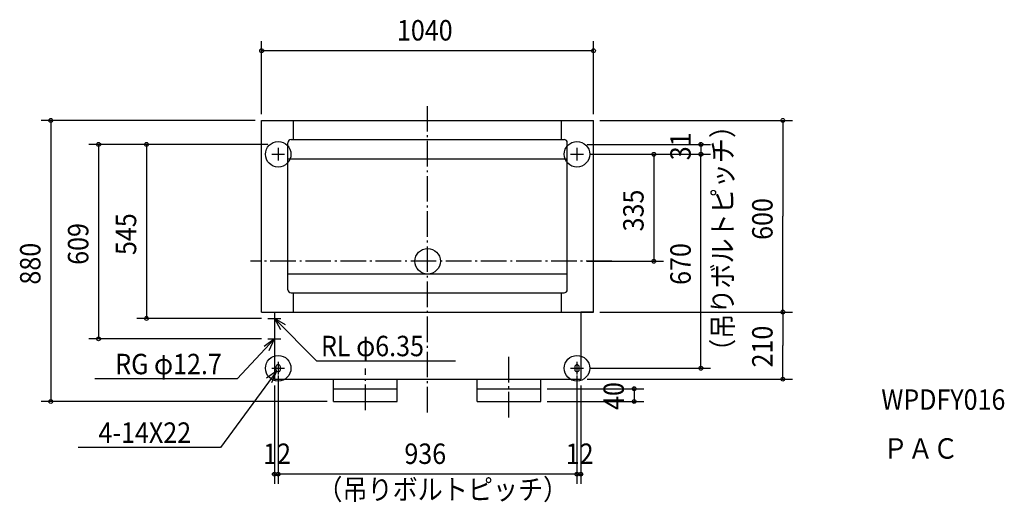
# Model space of a CAD drawing. Extents: x -1278 to 1807, y -755 to 756.
import ezdxf

# ---------------------------------------------------------------- set-up
doc = ezdxf.new("R2010")
doc.units = 0
doc.header["$LTSCALE"] = 20
doc.header["$PDMODE"] = 3
doc.header["$PDSIZE"] = -2
doc.linetypes.add('DASHDOT', pattern=[5.5, 4, -0.6, 0.3, -0.6])
for name, color, linetype in [('ARRANGE', 1, 'CONTINUOUS'), ('BASIS', 6, 'DASHDOT'), ('DETAIL', 5, 'CONTINUOUS'), ('ETC', 61, 'CONTINUOUS'), ('FIX', 11, 'CONTINUOUS'), ('NOTE', 4, 'CONTINUOUS'), ('OUTLINE', 3, 'CONTINUOUS'), ('SIZE', 30, 'CONTINUOUS')]:
    doc.layers.add(name, color=color, linetype=linetype)
doc.styles.get("Standard").update_dxf_attribs({"font": 'SIMPLEX', "width": 0.9, "bigfont": 'BIGFONT'})

msp = doc.modelspace()

# ---------------------------------------------------------------- linework, layer by layer
at = {"layer": 'ARRANGE', "color": 1, "linetype": 'CONTINUOUS'}
msp.add_circle((0, 0), 40, dxfattribs=at)
msp.add_point((0, 0), dxfattribs=at)
at = {"layer": 'BASIS', "color": 6, "linetype": 'DASHDOT'}
for p, q in [((0, -473.310706), (0, 485.868403)), ((577.281823, 0), (-554.717505, 0)), ((255, -489.320556), (255, -294.872768)), ((-195, -466.017928), (-195, -335.883974))]:
    msp.add_line(p, q, dxfattribs=at)
at = {"layer": 'DETAIL', "color": 5, "linetype": 'CONTINUOUS'}
for p, q in [((-520, 441), (520, 441)), ((-520, -159), (-520, 441)), ((-420, 381), (-420, 441)), ((420, 381), (420, 441)), ((520, -159), (520, 441)), ((-437.652982, -89), (-437.652982, 371)), ((-427.652982, 381), (427.652982, 381)), ((437.652982, -89), (437.652982, 371)), ((-437.652982, 321), (437.652982, 321)), ((-437.652982, -39), (437.652982, -39)), ((-427.652982, -99), (427.652982, -99)), ((-420, -159), (-420, -99)), ((420, -159), (420, -99)), ((-520, -159), (520, -159)), ((-480, -159), (-480, -369)), ((480, -159), (480, -369)), ((-475, -331), (-475, -339)), ((-461, -339), (-461, -331)), ((461, -331), (461, -339)), ((475, -339), (475, -331)), ((-480, -369), (480, -369)), ((-295, -439), (-295, -369)), ((-95, -439), (-95, -369)), ((155, -439), (155, -369)), ((355, -439), (355, -369)), ((-295, -399), (-95, -399)), ((155, -399), (355, -399)), ((-295, -439), (-95, -439)), ((155, -439), (355, -439))]:
    msp.add_line(p, q, dxfattribs=at)
for centre, radius, start, end in [((-427.652982, 371), 10, 90, 180), ((427.652982, 371), 10, 0, 90), ((-427.652982, -89), 10, 180, 270), ((427.652982, -89), 10, 270, 0), ((-468, -331), 7, 0, 180), ((-468, -339), 7, 180, 0), ((468, -331), 7, 0, 180), ((468, -339), 7, 180, 0)]:
    msp.add_arc(centre, radius, start, end, dxfattribs=at)
at = {"layer": 'FIX', "color": 11, "linetype": 'CONTINUOUS'}
for centre in [(-468, 335), (468, 335), (-468, -335), (468, -335)]:
    msp.add_circle(centre, 40, dxfattribs=at)
at = {"layer": 'NOTE', "color": 4, "linetype": 'CONTINUOUS'}
for p, q in [((-468, 355), (-468, 315)), ((468, 355), (468, 315)), ((-488, 335), (-448, 335)), ((448, 335), (488, 335)), ((-500, -179), (-460, -179)), ((-480, -159), (-480, -199)), ((-480, -179), (-348.427107, -311.785094)), ((-480, -243), (-596.439811, -368.222496)), ((-500, -243), (-460, -243)), ((-480, -223), (-480, -263)), ((-488, -335), (-448, -335)), ((-468, -315), (-468, -355)), ((-348.427107, -311.785094), (87.061089, -311.785094)), ((448, -335), (488, -335)), ((468, -315), (468, -355)), ((-596.439811, -368.222496), (-1042.7, -368.222496)), ((-472.271457, -342.660909), (-648.993895, -582.995622)), ((-648.993895, -582.995622), (-1095.254, -582.995622))]:
    msp.add_line(p, q, dxfattribs=at)
for points in [[(-445.62958, -199.46153), (-480, -179), (-460.465108, -213.905415)], [(-496.221717, -279.56304), (-480, -243), (-512.329939, -266.553663)], [(-488.493174, -379.223949), (-472.271457, -342.660909), (-504.601396, -366.214572)]]:
    msp.add_lwpolyline(points, dxfattribs=at)
at = {"layer": 'OUTLINE', "color": 3, "linetype": 'CONTINUOUS'}
for p, q in [((-520, 441), (520, 441)), ((-520, -159), (-520, 441)), ((520, -159), (520, 441)), ((-520, -159), (-480, -159)), ((-480, -159), (-480, -369)), ((520, -159), (480, -159)), ((480, -159), (480, -369)), ((-480, -369), (480, -369))]:
    msp.add_line(p, q, dxfattribs=at)
at = {"layer": 'SIZE', "color": 30, "linetype": 'CONTINUOUS'}
for p, q in [((-520, 461), (-520, 689.207059)), ((520, 461), (520, 689.207059)), ((518, 659.207059), (-518, 659.207059)), ((-540, 441), (-1210.797, 441)), ((-1180.797, 439), (-1180.797, -437)), ((540, 441), (1142.814, 441)), ((1112.814, 439), (1112.814, 141)), ((-500, 366), (-1060.797, 366)), ((-1030.797, 364), (-1030.797, -241)), ((-500, 366), (-910.797079, 366)), ((-880.797079, 364), (-880.797079, -177)), ((500, 366), (886.365436, 366)), ((856.365436, 368), (856.365436, 370)), ((856.365436, 366), (856.365436, 335)), ((508, 335), (886.365436, 335)), ((508, 335), (738.77786, 335)), ((508, 335), (886.365436, 335)), ((708.77786, 333), (708.77786, 2)), ((856.365436, -333), (856.365436, 333)), ((856.365436, 333), (856.365436, 331)), ((1112.814, -157), (1112.814, 141)), ((500, 0), (738.77786, 0)), ((-520, -179), (-910.797079, -179)), ((540, -159), (1142.814, -159)), ((540, -159), (1142.814, -159)), ((1112.814, -161), (1112.814, -264)), ((-520, -243), (-1060.797, -243)), ((1112.814, -367), (1112.814, -264)), ((508, -335), (886.365436, -335)), ((-468, -358), (-468, -696.654278)), ((468, -358), (468, -696.654278)), ((500, -369), (1142.814, -369)), ((-480, -389), (-480, -696.654278)), ((-468, -378), (-468, -696.654278)), ((375, -399), (677.010227, -399)), ((468, -378), (468, -696.654278)), ((480, -389), (480, -696.654278)), ((647.010227, -397), (647.010227, -395)), ((647.010227, -399), (647.010227, -439)), ((-315, -439), (-1210.797, -439)), ((375, -439), (677.010227, -439)), ((647.010227, -441), (647.010227, -443)), ((-482, -666.654278), (-484, -666.654278)), ((-480, -666.654278), (-468, -666.654278)), ((-466, -666.654278), (-464, -666.654278)), ((466, -666.654278), (-466, -666.654278)), ((466, -666.654278), (464, -666.654278)), ((468, -666.654278), (480, -666.654278)), ((482, -666.654278), (484, -666.654278))]:
    msp.add_line(p, q, dxfattribs=at)
for centre in [(-520, 659.207059), (520, 659.207059), (-1180.797, 441), (1112.814, 441), (-1030.797, 366), (-880.797079, 366), (856.365436, 366), (708.77786, 335), (856.365436, 335), (856.365436, 335), (708.77786, 0), (1112.814, -159), (1112.814, -159), (-880.797079, -179), (-1030.797, -243), (856.365436, -335), (1112.814, -369), (647.010227, -399), (-1180.797, -439), (647.010227, -439), (-480, -666.654278), (-468, -666.654278), (-468, -666.654278), (468, -666.654278), (468, -666.654278), (480, -666.654278)]:
    msp.add_circle(centre, 6, dxfattribs=at)

# ---------------------------------------------------------------- texts
at = {"layer": 'ETC', "color": 61, "linetype": 'CONTINUOUS', "width": 0.9}
for s, p in [('WPDFY016', (1421.483, -465.023611)), ('ＰＡＣ', (1426.62468, -618.176461))]:
    msp.add_text(s, height=64, dxfattribs=at).set_placement(p)
at = {"layer": 'NOTE', "color": 4, "linetype": 'CONTINUOUS', "width": 0.9}
msp.add_text('（吊りボルトピッチ）', height=64, rotation=90, dxfattribs=at).set_placement((956.137663, -321.42767))
for s, p in [('RL φ6.35', (-333.968165, -297.325766)), ('RG φ12.7', (-978.636169, -353.775246)), ('4-14X22', (-1031.19, -568.548372)), ('（吊りボルトピッチ）', (-345.25794, -746.321745))]:
    msp.add_text(s, height=64, dxfattribs=at).set_placement(p)
at = {"layer": 'SIZE', "color": 30, "linetype": 'CONTINUOUS', "width": 0.9}
for s, p in [('1040', (-96, 691.207059)), ('12', (-515.142857, -634.654278)), ('936', (-72.685714, -634.654278)), ('12', (432.857143, -634.654278))]:
    msp.add_text(s, height=64, dxfattribs=at).set_placement(p)
for s, p in [('31', (824.365436, 316.214286)), ('335', (676.77786, 93.442857)), ('600', (1080.814, 66.942857)), ('545', (-912.797079, 19.442857)), ('609', (-1062.797, -11.185714)), ('880', (-1212.797, -73.057143)), ('670', (824.365436, -74.057143)), ('210', (1080.814, -332.571429)), ('40', (615.010227, -465.628571))]:
    msp.add_text(s, height=64, rotation=90, dxfattribs=at).set_placement(p)

doc.saveas('drawing.dxf')
